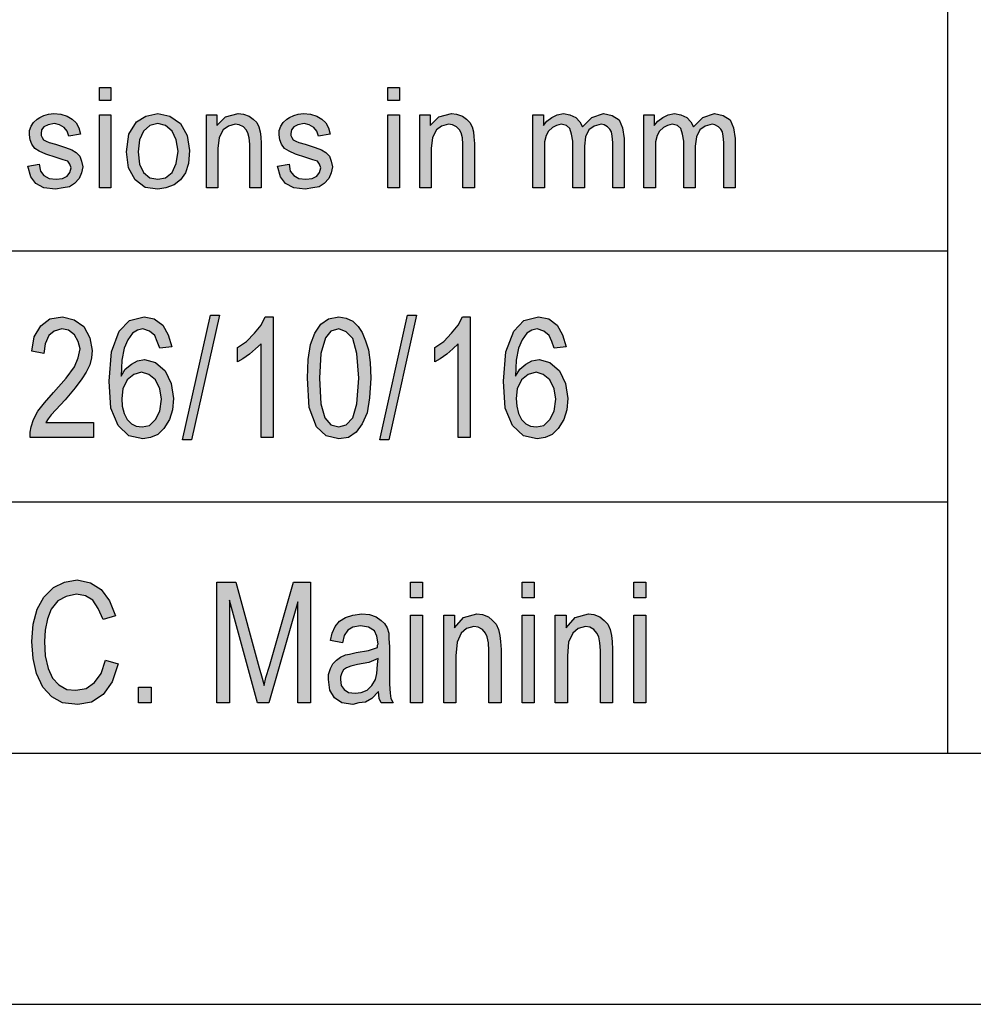
# Model space of a CAD drawing. Units: millimetres. Extents: x -34 to 263, y -56 to 154.
# Drawn here: x 86 to 105, y -56 to -36 of the extents above; entities that cross this region are included whole.
import ezdxf

# ---------------------------------------------------------------- set-up
doc = ezdxf.new("R2010")
doc.units = ezdxf.units.MM
doc.layers.add('1', color=7, linetype='Continuous')

# ---------------------------------------------------------------- blocks, each defined once
blk = doc.blocks.new('_formato_A4', base_point=(114.5, 49))
at = {"layer": '1', "linetype": 'Continuous'}
for points in [[(87.126, -38.009), (87.126, -37.748), (87.355, -37.748), (87.355, -38.009)], [(92.864, -38.009), (92.864, -37.748), (93.094, -37.748), (93.094, -38.009)], [(85.7, -39.315), (85.929, -39.277), (85.953, -39.414), (86.022, -39.501), (86.125, -39.563), (86.263, -39.576), (86.389, -39.563), (86.481, -39.514), (86.539, -39.439), (86.562, -39.352), (86.539, -39.277), (86.493, -39.215), (86.401, -39.19), (86.263, -39.141), (86.056, -39.078), (85.929, -39.016), (85.837, -38.966), (85.78, -38.879), (85.745, -38.792), (85.734, -38.693), (85.734, -38.606), (85.769, -38.519), (85.814, -38.444), (85.883, -38.382), (85.941, -38.345), (86.022, -38.307), (86.114, -38.282), (86.217, -38.27), (86.355, -38.282), (86.481, -38.32), (86.585, -38.382), (86.665, -38.456), (86.712, -38.556), (86.746, -38.68), (86.516, -38.718), (86.481, -38.618), (86.424, -38.544), (86.332, -38.494), (86.228, -38.469), (86.102, -38.494), (86.022, -38.531), (85.975, -38.593), (85.964, -38.668), (85.964, -38.705), (85.987, -38.743), (86.01, -38.792), (86.067, -38.817), (86.125, -38.842), (86.251, -38.879), (86.447, -38.942), (86.573, -38.991), (86.665, -39.041), (86.734, -39.116), (86.769, -39.215), (86.792, -39.327), (86.769, -39.451), (86.723, -39.563), (86.631, -39.663), (86.528, -39.725), (86.401, -39.75), (86.251, -39.775), (86.022, -39.75), (85.861, -39.663), (85.757, -39.526)], [(87.126, -39.75), (87.126, -38.295), (87.355, -38.295), (87.355, -39.75)], [(89.253, -39.75), (89.253, -38.295), (89.46, -38.295), (89.46, -38.506), (89.632, -38.332), (89.885, -38.27), (89.989, -38.282), (90.104, -38.32), (90.184, -38.382), (90.254, -38.444), (90.299, -38.531), (90.322, -38.631), (90.334, -38.73), (90.346, -38.867), (90.346, -39.75), (90.115, -39.75), (90.115, -38.879), (90.104, -38.755), (90.081, -38.655), (90.046, -38.593), (89.989, -38.531), (89.908, -38.494), (89.828, -38.481), (89.69, -38.519), (89.587, -38.593), (89.506, -38.743), (89.483, -38.966), (89.483, -39.75)], [(90.668, -39.315), (90.897, -39.277), (90.921, -39.414), (90.99, -39.501), (91.093, -39.563), (91.231, -39.576), (91.358, -39.563), (91.45, -39.514), (91.507, -39.439), (91.53, -39.352), (91.507, -39.277), (91.461, -39.215), (91.369, -39.19), (91.231, -39.141), (91.024, -39.078), (90.897, -39.016), (90.805, -38.966), (90.748, -38.879), (90.713, -38.792), (90.702, -38.693), (90.702, -38.606), (90.737, -38.519), (90.782, -38.444), (90.852, -38.382), (90.909, -38.345), (90.99, -38.307), (91.082, -38.282), (91.185, -38.27), (91.323, -38.282), (91.45, -38.32), (91.553, -38.382), (91.633, -38.456), (91.68, -38.556), (91.714, -38.68), (91.484, -38.718), (91.45, -38.618), (91.392, -38.544), (91.3, -38.494), (91.197, -38.469), (91.07, -38.494), (90.99, -38.531), (90.944, -38.593), (90.932, -38.668), (90.932, -38.705), (90.955, -38.743), (90.978, -38.792), (91.035, -38.817), (91.093, -38.842), (91.219, -38.879), (91.415, -38.942), (91.541, -38.991), (91.633, -39.041), (91.703, -39.116), (91.737, -39.215), (91.76, -39.327), (91.737, -39.451), (91.691, -39.563), (91.599, -39.663), (91.496, -39.725), (91.369, -39.75), (91.219, -39.775), (90.99, -39.75), (90.829, -39.663), (90.725, -39.526)], [(92.864, -39.75), (92.864, -38.295), (93.094, -38.295), (93.094, -39.75)], [(93.497, -39.75), (93.497, -38.295), (93.704, -38.295), (93.704, -38.506), (93.876, -38.332), (94.129, -38.27), (94.233, -38.282), (94.348, -38.32), (94.428, -38.382), (94.497, -38.444), (94.543, -38.531), (94.566, -38.631), (94.578, -38.73), (94.589, -38.867), (94.589, -39.75), (94.359, -39.75), (94.359, -38.879), (94.348, -38.755), (94.325, -38.655), (94.29, -38.593), (94.233, -38.531), (94.152, -38.494), (94.072, -38.481), (93.934, -38.519), (93.83, -38.593), (93.75, -38.743), (93.727, -38.966), (93.727, -39.75)], [(95.751, -39.75), (95.751, -38.295), (95.958, -38.295), (95.958, -38.506), (96.027, -38.419), (96.13, -38.345), (96.234, -38.295), (96.36, -38.27), (96.487, -38.295), (96.602, -38.345), (96.682, -38.432), (96.74, -38.531), (96.924, -38.345), (97.154, -38.27), (97.326, -38.307), (97.464, -38.394), (97.533, -38.556), (97.568, -38.767), (97.568, -39.75), (97.338, -39.75), (97.338, -38.842), (97.326, -38.718), (97.315, -38.631), (97.28, -38.581), (97.234, -38.531), (97.165, -38.494), (97.108, -38.481), (96.97, -38.519), (96.866, -38.593), (96.797, -38.73), (96.774, -38.917), (96.774, -39.75), (96.544, -39.75), (96.544, -38.817), (96.521, -38.68), (96.487, -38.568), (96.418, -38.506), (96.314, -38.481), (96.222, -38.506), (96.142, -38.544), (96.061, -38.618), (96.015, -38.705), (95.981, -38.83), (95.981, -39.004), (95.981, -39.75)], [(97.959, -39.75), (97.959, -38.295), (98.166, -38.295), (98.166, -38.506), (98.235, -38.419), (98.338, -38.345), (98.442, -38.295), (98.568, -38.27), (98.695, -38.295), (98.81, -38.345), (98.89, -38.432), (98.948, -38.531), (99.132, -38.345), (99.362, -38.27), (99.534, -38.307), (99.672, -38.394), (99.741, -38.556), (99.776, -38.767), (99.776, -39.75), (99.546, -39.75), (99.546, -38.842), (99.534, -38.718), (99.523, -38.631), (99.488, -38.581), (99.442, -38.531), (99.373, -38.494), (99.316, -38.481), (99.178, -38.519), (99.074, -38.593), (99.005, -38.73), (98.982, -38.917), (98.982, -39.75), (98.752, -39.75), (98.752, -38.817), (98.729, -38.68), (98.695, -38.568), (98.626, -38.506), (98.522, -38.481), (98.43, -38.506), (98.35, -38.544), (98.269, -38.618), (98.223, -38.705), (98.189, -38.83), (98.189, -39.004), (98.189, -39.75)], [(87.004, -44.418), (87.004, -44.716), (85.744, -44.716), (85.744, -44.612), (85.768, -44.507), (85.816, -44.358), (85.9, -44.194), (86.032, -44.03), (86.212, -43.821), (86.464, -43.537), (86.632, -43.313), (86.704, -43.134), (86.74, -42.955), (86.704, -42.806), (86.632, -42.672), (86.512, -42.582), (86.38, -42.552), (86.224, -42.597), (86.116, -42.687), (86.044, -42.851), (86.02, -43.045), (85.78, -43), (85.828, -42.716), (85.96, -42.493), (86.14, -42.358), (86.392, -42.313), (86.62, -42.373), (86.812, -42.507), (86.932, -42.731), (86.98, -42.985), (86.968, -43.134), (86.932, -43.269), (86.86, -43.418), (86.776, -43.552), (86.644, -43.731), (86.44, -43.97), (86.26, -44.164), (86.164, -44.269), (86.104, -44.343), (86.056, -44.418)], [(88.78, -44.761), (89.332, -42.284), (89.512, -42.284), (88.96, -44.761)], [(90.58, -44.716), (90.34, -44.716), (90.34, -42.851), (90.232, -42.955), (90.112, -43.06), (89.98, -43.149), (89.872, -43.209), (89.872, -42.925), (90.052, -42.806), (90.208, -42.642), (90.34, -42.478), (90.424, -42.313), (90.58, -42.313)], [(92.704, -44.761), (93.256, -42.284), (93.436, -42.284), (92.884, -44.761)], [(94.504, -44.716), (94.264, -44.716), (94.264, -42.851), (94.156, -42.955), (94.036, -43.06), (93.904, -43.149), (93.796, -43.209), (93.796, -42.925), (93.976, -42.806), (94.132, -42.642), (94.264, -42.478), (94.348, -42.313), (94.504, -42.313)], [(87.244, -49.149), (87.496, -49.224), (87.376, -49.582), (87.196, -49.836), (86.968, -49.985), (86.692, -50.03), (86.392, -50), (86.176, -49.881), (85.996, -49.687), (85.876, -49.418), (85.804, -49.119), (85.78, -48.776), (85.804, -48.433), (85.888, -48.134), (86.02, -47.896), (86.212, -47.701), (86.428, -47.597), (86.68, -47.552), (86.944, -47.612), (87.16, -47.746), (87.328, -47.97), (87.448, -48.269), (87.196, -48.343), (87.1, -48.119), (86.992, -47.955), (86.848, -47.866), (86.668, -47.836), (86.464, -47.881), (86.296, -47.97), (86.164, -48.134), (86.092, -48.328), (86.044, -48.552), (86.032, -48.776), (86.044, -49.06), (86.104, -49.313), (86.188, -49.507), (86.32, -49.642), (86.476, -49.731), (86.656, -49.746), (86.86, -49.716), (87.028, -49.597), (87.16, -49.418)], [(89.464, -50), (89.464, -47.597), (89.836, -47.597), (90.304, -49.299), (90.364, -49.507), (90.4, -49.657), (90.436, -49.493), (90.508, -49.269), (90.988, -47.597), (91.324, -47.597), (91.324, -50), (91.072, -50), (91.072, -47.985), (90.496, -50), (90.268, -50), (89.716, -47.955), (89.716, -50)], [(93.316, -47.91), (93.316, -47.597), (93.556, -47.597), (93.556, -47.91)], [(95.536, -47.91), (95.536, -47.597), (95.776, -47.597), (95.776, -47.91)], [(97.756, -47.91), (97.756, -47.597), (97.996, -47.597), (97.996, -47.91)], [(93.316, -50), (93.316, -48.254), (93.556, -48.254), (93.556, -50)], [(93.976, -50), (93.976, -48.254), (94.192, -48.254), (94.192, -48.507), (94.372, -48.299), (94.636, -48.224), (94.744, -48.239), (94.864, -48.284), (94.948, -48.358), (95.02, -48.433), (95.068, -48.537), (95.092, -48.657), (95.104, -48.776), (95.116, -48.94), (95.116, -50), (94.876, -50), (94.876, -48.955), (94.864, -48.806), (94.84, -48.687), (94.804, -48.612), (94.744, -48.537), (94.66, -48.493), (94.576, -48.478), (94.432, -48.522), (94.324, -48.612), (94.24, -48.791), (94.216, -49.06), (94.216, -50)], [(95.536, -50), (95.536, -48.254), (95.776, -48.254), (95.776, -50)], [(96.196, -50), (96.196, -48.254), (96.412, -48.254), (96.412, -48.507), (96.592, -48.299), (96.856, -48.224), (96.964, -48.239), (97.084, -48.284), (97.168, -48.358), (97.24, -48.433), (97.288, -48.537), (97.312, -48.657), (97.324, -48.776), (97.336, -48.94), (97.336, -50), (97.096, -50), (97.096, -48.955), (97.084, -48.806), (97.06, -48.687), (97.024, -48.612), (96.964, -48.537), (96.88, -48.493), (96.796, -48.478), (96.652, -48.522), (96.544, -48.612), (96.46, -48.791), (96.436, -49.06), (96.436, -50)], [(97.756, -50), (97.756, -48.254), (97.996, -48.254), (97.996, -50)], [(87.904, -50), (87.904, -49.687), (88.156, -49.687), (88.156, -50)]]:
    blk.add_hatch(color=7, dxfattribs=at).paths.add_polyline_path(points)
h = blk.add_hatch(color=7, dxfattribs=at)
h.paths.add_polyline_path([(87.666, -39.029), (87.712, -38.68), (87.862, -38.432), (88.046, -38.32), (88.287, -38.27), (88.529, -38.32), (88.736, -38.469), (88.874, -38.705), (88.919, -39.004), (88.897, -39.265), (88.839, -39.451), (88.736, -39.588), (88.609, -39.688), (88.448, -39.75), (88.287, -39.775), (88.034, -39.738), (87.839, -39.588), (87.701, -39.352)])
h.paths.add_polyline_path([(87.896, -39.029), (87.919, -39.277), (88, -39.439), (88.126, -39.551), (88.287, -39.576), (88.437, -39.551), (88.575, -39.439), (88.655, -39.265), (88.69, -39.016), (88.655, -38.792), (88.575, -38.618), (88.437, -38.506), (88.287, -38.469), (88.126, -38.506), (88, -38.618), (87.919, -38.792)], flags=16)
h = blk.add_hatch(color=7, dxfattribs=at)
h.paths.add_polyline_path([(88.564, -42.91), (88.324, -42.94), (88.276, -42.806), (88.228, -42.687), (88.12, -42.597), (87.988, -42.552), (87.88, -42.582), (87.784, -42.642), (87.688, -42.776), (87.616, -42.94), (87.568, -43.179), (87.556, -43.493), (87.64, -43.358), (87.76, -43.254), (87.88, -43.194), (88.024, -43.164), (88.24, -43.224), (88.432, -43.388), (88.552, -43.642), (88.6, -43.94), (88.576, -44.164), (88.516, -44.358), (88.408, -44.537), (88.288, -44.657), (88.144, -44.716), (87.988, -44.746), (87.712, -44.687), (87.496, -44.478), (87.352, -44.134), (87.316, -43.597), (87.364, -43.015), (87.52, -42.597), (87.724, -42.388), (88.012, -42.313), (88.216, -42.358), (88.384, -42.478), (88.492, -42.672)])
h.paths.add_polyline_path([(87.568, -43.94), (87.58, -44.09), (87.616, -44.239), (87.676, -44.358), (87.76, -44.448), (87.856, -44.493), (87.976, -44.507), (88.12, -44.478), (88.24, -44.358), (88.324, -44.194), (88.36, -43.955), (88.324, -43.746), (88.24, -43.567), (88.108, -43.463), (87.964, -43.418), (87.808, -43.463), (87.676, -43.567), (87.592, -43.746)], flags=16)
h = blk.add_hatch(color=7, dxfattribs=at)
h.paths.add_polyline_path([(91.264, -43.537), (91.276, -43.164), (91.324, -42.866), (91.408, -42.642), (91.528, -42.463), (91.684, -42.358), (91.888, -42.313), (92.032, -42.343), (92.164, -42.403), (92.272, -42.507), (92.356, -42.627), (92.416, -42.791), (92.476, -42.97), (92.512, -43.224), (92.524, -43.537), (92.5, -43.925), (92.452, -44.224), (92.356, -44.448), (92.236, -44.612), (92.08, -44.716), (91.888, -44.746), (91.636, -44.687), (91.444, -44.507), (91.3, -44.119)])
h.paths.add_polyline_path([(91.504, -43.537), (91.528, -44.045), (91.612, -44.328), (91.732, -44.463), (91.888, -44.507), (92.032, -44.463), (92.164, -44.328), (92.248, -44.045), (92.284, -43.537), (92.248, -43.045), (92.164, -42.746), (92.032, -42.612), (91.888, -42.552), (91.732, -42.597), (91.624, -42.731), (91.528, -43.045)], flags=16)
h = blk.add_hatch(color=7, dxfattribs=at)
h.paths.add_polyline_path([(96.412, -42.91), (96.172, -42.94), (96.124, -42.806), (96.076, -42.687), (95.968, -42.597), (95.836, -42.552), (95.728, -42.582), (95.632, -42.642), (95.536, -42.776), (95.464, -42.94), (95.416, -43.179), (95.404, -43.493), (95.488, -43.358), (95.608, -43.254), (95.728, -43.194), (95.872, -43.164), (96.088, -43.224), (96.28, -43.388), (96.4, -43.642), (96.448, -43.94), (96.424, -44.164), (96.364, -44.358), (96.256, -44.537), (96.136, -44.657), (95.992, -44.716), (95.836, -44.746), (95.56, -44.687), (95.344, -44.478), (95.2, -44.134), (95.164, -43.597), (95.212, -43.015), (95.368, -42.597), (95.572, -42.388), (95.86, -42.313), (96.064, -42.358), (96.232, -42.478), (96.34, -42.672)])
h.paths.add_polyline_path([(95.416, -43.94), (95.428, -44.09), (95.464, -44.239), (95.524, -44.358), (95.608, -44.448), (95.704, -44.493), (95.824, -44.507), (95.968, -44.478), (96.088, -44.358), (96.172, -44.194), (96.208, -43.955), (96.172, -43.746), (96.088, -43.567), (95.956, -43.463), (95.812, -43.418), (95.656, -43.463), (95.524, -43.567), (95.44, -43.746)], flags=16)
h = blk.add_hatch(color=7, dxfattribs=at)
h.paths.add_polyline_path([(92.68, -49.776), (92.548, -49.91), (92.416, -49.985), (92.284, -50), (92.164, -50.03), (91.948, -50), (91.804, -49.896), (91.708, -49.746), (91.684, -49.537), (91.684, -49.433), (91.72, -49.313), (91.768, -49.224), (91.84, -49.149), (91.924, -49.09), (92.02, -49.045), (92.104, -49.03), (92.236, -49), (92.476, -48.955), (92.656, -48.896), (92.656, -48.851), (92.668, -48.821), (92.644, -48.672), (92.596, -48.567), (92.476, -48.493), (92.32, -48.463), (92.164, -48.493), (92.068, -48.552), (91.996, -48.657), (91.96, -48.806), (91.72, -48.761), (91.756, -48.612), (91.816, -48.478), (91.9, -48.373), (92.02, -48.299), (92.164, -48.254), (92.344, -48.224), (92.5, -48.239), (92.632, -48.284), (92.728, -48.358), (92.8, -48.418), (92.848, -48.507), (92.884, -48.612), (92.884, -48.716), (92.896, -48.881), (92.896, -49.284), (92.896, -49.627), (92.908, -49.806), (92.92, -49.91), (92.968, -50), (92.728, -50), (92.692, -49.91)])
h.paths.add_polyline_path([(92.668, -49.119), (92.488, -49.194), (92.26, -49.239), (92.128, -49.269), (92.044, -49.299), (91.984, -49.343), (91.948, -49.403), (91.924, -49.478), (91.924, -49.537), (91.936, -49.657), (91.996, -49.731), (92.08, -49.791), (92.212, -49.806), (92.332, -49.791), (92.452, -49.746), (92.548, -49.657), (92.62, -49.537), (92.644, -49.418), (92.656, -49.239)], flags=16)
at = {"layer": '1', "color": 7, "linetype": 'Continuous'}
for p, q in [((104, -36), (104, -51)), ((87.126, -37.748), (87.355, -37.748)), ((87.126, -38.009), (87.126, -37.748)), ((87.355, -37.748), (87.355, -38.009)), ((92.864, -37.748), (93.094, -37.748)), ((92.864, -38.009), (92.864, -37.748)), ((93.094, -37.748), (93.094, -38.009)), ((87.355, -38.009), (87.126, -38.009)), ((93.094, -38.009), (92.864, -38.009)), ((85.814, -38.444), (85.883, -38.382)), ((85.883, -38.382), (85.941, -38.345)), ((85.941, -38.345), (86.022, -38.307)), ((86.022, -38.307), (86.114, -38.282)), ((86.114, -38.282), (86.217, -38.27)), ((86.217, -38.27), (86.355, -38.282)), ((86.355, -38.282), (86.481, -38.32)), ((86.481, -38.32), (86.585, -38.382)), ((86.585, -38.382), (86.665, -38.456)), ((87.126, -38.295), (87.355, -38.295)), ((87.126, -39.75), (87.126, -38.295)), ((87.355, -38.295), (87.355, -39.75)), ((87.862, -38.432), (88.046, -38.32)), ((88.046, -38.32), (88.287, -38.27)), ((88.287, -38.27), (88.529, -38.32)), ((88.529, -38.32), (88.736, -38.469)), ((89.253, -38.295), (89.46, -38.295)), ((89.253, -39.75), (89.253, -38.295)), ((89.46, -38.295), (89.46, -38.506)), ((89.46, -38.506), (89.632, -38.332)), ((89.632, -38.332), (89.885, -38.27)), ((89.885, -38.27), (89.989, -38.282)), ((89.989, -38.282), (90.104, -38.32)), ((90.104, -38.32), (90.184, -38.382)), ((90.184, -38.382), (90.254, -38.444)), ((90.782, -38.444), (90.852, -38.382)), ((90.852, -38.382), (90.909, -38.345)), ((90.909, -38.345), (90.99, -38.307)), ((90.99, -38.307), (91.082, -38.282)), ((91.082, -38.282), (91.185, -38.27)), ((91.185, -38.27), (91.323, -38.282)), ((91.323, -38.282), (91.45, -38.32)), ((91.45, -38.32), (91.553, -38.382)), ((91.553, -38.382), (91.633, -38.456)), ((92.864, -38.295), (93.094, -38.295)), ((92.864, -39.75), (92.864, -38.295)), ((93.094, -38.295), (93.094, -39.75)), ((93.497, -38.295), (93.704, -38.295)), ((93.497, -39.75), (93.497, -38.295)), ((93.704, -38.295), (93.704, -38.506)), ((93.704, -38.506), (93.876, -38.332)), ((93.876, -38.332), (94.129, -38.27)), ((94.129, -38.27), (94.233, -38.282)), ((94.233, -38.282), (94.348, -38.32)), ((94.348, -38.32), (94.428, -38.382)), ((94.428, -38.382), (94.497, -38.444)), ((95.751, -38.295), (95.958, -38.295)), ((95.751, -39.75), (95.751, -38.295)), ((95.958, -38.295), (95.958, -38.506)), ((96.027, -38.419), (96.13, -38.345)), ((96.13, -38.345), (96.234, -38.295)), ((96.234, -38.295), (96.36, -38.27)), ((96.36, -38.27), (96.487, -38.295)), ((96.487, -38.295), (96.602, -38.345)), ((96.602, -38.345), (96.682, -38.432)), ((96.74, -38.531), (96.924, -38.345)), ((96.924, -38.345), (97.154, -38.27)), ((97.154, -38.27), (97.326, -38.307)), ((97.326, -38.307), (97.464, -38.394)), ((97.464, -38.394), (97.533, -38.556)), ((97.959, -38.295), (98.166, -38.295)), ((97.959, -39.75), (97.959, -38.295)), ((98.166, -38.295), (98.166, -38.506)), ((98.235, -38.419), (98.338, -38.345)), ((98.338, -38.345), (98.442, -38.295)), ((98.442, -38.295), (98.568, -38.27)), ((98.568, -38.27), (98.695, -38.295)), ((98.695, -38.295), (98.81, -38.345)), ((98.81, -38.345), (98.89, -38.432)), ((98.948, -38.531), (99.132, -38.345)), ((99.132, -38.345), (99.362, -38.27)), ((99.362, -38.27), (99.534, -38.307)), ((99.534, -38.307), (99.672, -38.394)), ((99.672, -38.394), (99.741, -38.556)), ((85.734, -38.606), (85.769, -38.519)), ((85.734, -38.693), (85.734, -38.606)), ((85.769, -38.519), (85.814, -38.444)), ((85.975, -38.593), (85.964, -38.668)), ((86.022, -38.531), (85.975, -38.593)), ((86.102, -38.494), (86.022, -38.531)), ((86.228, -38.469), (86.102, -38.494)), ((86.332, -38.494), (86.228, -38.469)), ((86.424, -38.544), (86.332, -38.494)), ((86.481, -38.618), (86.424, -38.544)), ((86.665, -38.456), (86.712, -38.556)), ((86.712, -38.556), (86.746, -38.68)), ((87.712, -38.68), (87.862, -38.432)), ((88.126, -38.506), (88, -38.618)), ((88.287, -38.469), (88.126, -38.506)), ((88.437, -38.506), (88.287, -38.469)), ((88.575, -38.618), (88.437, -38.506)), ((88.736, -38.469), (88.874, -38.705)), ((89.587, -38.593), (89.506, -38.743)), ((89.69, -38.519), (89.587, -38.593)), ((89.828, -38.481), (89.69, -38.519)), ((89.908, -38.494), (89.828, -38.481)), ((89.989, -38.531), (89.908, -38.494)), ((90.046, -38.593), (89.989, -38.531)), ((90.081, -38.655), (90.046, -38.593)), ((90.254, -38.444), (90.299, -38.531)), ((90.299, -38.531), (90.322, -38.631)), ((90.702, -38.606), (90.737, -38.519)), ((90.702, -38.693), (90.702, -38.606)), ((90.737, -38.519), (90.782, -38.444)), ((90.944, -38.593), (90.932, -38.668)), ((90.99, -38.531), (90.944, -38.593)), ((91.07, -38.494), (90.99, -38.531)), ((91.197, -38.469), (91.07, -38.494)), ((91.3, -38.494), (91.197, -38.469)), ((91.392, -38.544), (91.3, -38.494)), ((91.45, -38.618), (91.392, -38.544)), ((91.633, -38.456), (91.68, -38.556)), ((91.68, -38.556), (91.714, -38.68)), ((93.83, -38.593), (93.75, -38.743)), ((93.934, -38.519), (93.83, -38.593)), ((94.072, -38.481), (93.934, -38.519)), ((94.152, -38.494), (94.072, -38.481)), ((94.233, -38.531), (94.152, -38.494)), ((94.29, -38.593), (94.233, -38.531)), ((94.325, -38.655), (94.29, -38.593)), ((94.497, -38.444), (94.543, -38.531)), ((94.543, -38.531), (94.566, -38.631)), ((95.958, -38.506), (96.027, -38.419)), ((96.142, -38.544), (96.061, -38.618)), ((96.222, -38.506), (96.142, -38.544)), ((96.314, -38.481), (96.222, -38.506)), ((96.418, -38.506), (96.314, -38.481)), ((96.487, -38.568), (96.418, -38.506)), ((96.521, -38.68), (96.487, -38.568)), ((96.682, -38.432), (96.74, -38.531)), ((96.866, -38.593), (96.797, -38.73)), ((96.97, -38.519), (96.866, -38.593)), ((97.108, -38.481), (96.97, -38.519)), ((97.165, -38.494), (97.108, -38.481)), ((97.234, -38.531), (97.165, -38.494)), ((97.28, -38.581), (97.234, -38.531)), ((97.315, -38.631), (97.28, -38.581)), ((97.533, -38.556), (97.568, -38.767)), ((98.166, -38.506), (98.235, -38.419)), ((98.35, -38.544), (98.269, -38.618)), ((98.43, -38.506), (98.35, -38.544)), ((98.522, -38.481), (98.43, -38.506)), ((98.626, -38.506), (98.522, -38.481)), ((98.695, -38.568), (98.626, -38.506)), ((98.729, -38.68), (98.695, -38.568)), ((98.89, -38.432), (98.948, -38.531)), ((99.074, -38.593), (99.005, -38.73)), ((99.178, -38.519), (99.074, -38.593)), ((99.316, -38.481), (99.178, -38.519)), ((99.373, -38.494), (99.316, -38.481)), ((99.442, -38.531), (99.373, -38.494)), ((99.488, -38.581), (99.442, -38.531)), ((99.523, -38.631), (99.488, -38.581)), ((99.741, -38.556), (99.776, -38.767)), ((85.745, -38.792), (85.734, -38.693)), ((85.78, -38.879), (85.745, -38.792)), ((85.964, -38.668), (85.964, -38.705)), ((85.964, -38.705), (85.987, -38.743)), ((85.987, -38.743), (86.01, -38.792)), ((86.01, -38.792), (86.067, -38.817)), ((86.516, -38.718), (86.481, -38.618)), ((86.746, -38.68), (86.516, -38.718)), ((87.666, -39.029), (87.712, -38.68)), ((87.919, -38.792), (87.896, -39.029)), ((88, -38.618), (87.919, -38.792)), ((88.655, -38.792), (88.575, -38.618)), ((88.69, -39.016), (88.655, -38.792)), ((88.874, -38.705), (88.919, -39.004)), ((89.506, -38.743), (89.483, -38.966)), ((90.104, -38.755), (90.081, -38.655)), ((90.115, -38.879), (90.104, -38.755)), ((90.322, -38.631), (90.334, -38.73)), ((90.334, -38.73), (90.346, -38.867)), ((90.713, -38.792), (90.702, -38.693)), ((90.748, -38.879), (90.713, -38.792)), ((90.932, -38.668), (90.932, -38.705)), ((90.932, -38.705), (90.955, -38.743)), ((90.955, -38.743), (90.978, -38.792)), ((90.978, -38.792), (91.035, -38.817)), ((91.484, -38.718), (91.45, -38.618)), ((91.714, -38.68), (91.484, -38.718)), ((93.75, -38.743), (93.727, -38.966)), ((94.348, -38.755), (94.325, -38.655)), ((94.359, -38.879), (94.348, -38.755)), ((94.566, -38.631), (94.578, -38.73)), ((94.578, -38.73), (94.589, -38.867)), ((96.015, -38.705), (95.981, -38.83)), ((96.061, -38.618), (96.015, -38.705)), ((96.544, -38.817), (96.521, -38.68)), ((96.797, -38.73), (96.774, -38.917)), ((97.326, -38.718), (97.315, -38.631)), ((97.338, -38.842), (97.326, -38.718)), ((97.568, -38.767), (97.568, -39.75)), ((98.223, -38.705), (98.189, -38.83)), ((98.269, -38.618), (98.223, -38.705)), ((98.752, -38.817), (98.729, -38.68)), ((99.005, -38.73), (98.982, -38.917)), ((99.534, -38.718), (99.523, -38.631)), ((99.546, -38.842), (99.534, -38.718)), ((99.776, -38.767), (99.776, -39.75)), ((85.837, -38.966), (85.78, -38.879)), ((85.929, -39.016), (85.837, -38.966)), ((86.067, -38.817), (86.125, -38.842)), ((86.125, -38.842), (86.251, -38.879)), ((86.251, -38.879), (86.447, -38.942)), ((86.447, -38.942), (86.573, -38.991)), ((86.573, -38.991), (86.665, -39.041)), ((88.919, -39.004), (88.897, -39.265)), ((89.483, -38.966), (89.483, -39.75)), ((90.115, -39.75), (90.115, -38.879)), ((90.346, -38.867), (90.346, -39.75)), ((90.805, -38.966), (90.748, -38.879)), ((90.897, -39.016), (90.805, -38.966)), ((91.035, -38.817), (91.093, -38.842)), ((91.093, -38.842), (91.219, -38.879)), ((91.219, -38.879), (91.415, -38.942)), ((91.415, -38.942), (91.541, -38.991)), ((91.541, -38.991), (91.633, -39.041)), ((93.727, -38.966), (93.727, -39.75)), ((94.359, -39.75), (94.359, -38.879)), ((94.589, -38.867), (94.589, -39.75)), ((95.981, -38.83), (95.981, -39.004)), ((95.981, -39.004), (95.981, -39.75)), ((96.544, -39.75), (96.544, -38.817)), ((96.774, -38.917), (96.774, -39.75)), ((97.338, -39.75), (97.338, -38.842)), ((98.189, -38.83), (98.189, -39.004)), ((98.189, -39.004), (98.189, -39.75)), ((98.752, -39.75), (98.752, -38.817)), ((98.982, -38.917), (98.982, -39.75)), ((99.546, -39.75), (99.546, -38.842)), ((86.056, -39.078), (85.929, -39.016)), ((86.263, -39.141), (86.056, -39.078)), ((86.401, -39.19), (86.263, -39.141)), ((86.493, -39.215), (86.401, -39.19)), ((86.665, -39.041), (86.734, -39.116)), ((86.734, -39.116), (86.769, -39.215)), ((87.701, -39.352), (87.666, -39.029)), ((87.896, -39.029), (87.919, -39.277)), ((88.655, -39.265), (88.69, -39.016)), ((91.024, -39.078), (90.897, -39.016)), ((91.231, -39.141), (91.024, -39.078)), ((91.369, -39.19), (91.231, -39.141)), ((91.461, -39.215), (91.369, -39.19)), ((91.633, -39.041), (91.703, -39.116)), ((91.703, -39.116), (91.737, -39.215)), ((85.7, -39.315), (85.929, -39.277)), ((85.757, -39.526), (85.7, -39.315)), ((85.929, -39.277), (85.953, -39.414)), ((86.539, -39.277), (86.493, -39.215)), ((86.562, -39.352), (86.539, -39.277)), ((86.539, -39.439), (86.562, -39.352)), ((86.769, -39.215), (86.792, -39.327)), ((86.792, -39.327), (86.769, -39.451)), ((87.839, -39.588), (87.701, -39.352)), ((87.919, -39.277), (88, -39.439)), ((88.575, -39.439), (88.655, -39.265)), ((88.897, -39.265), (88.839, -39.451)), ((90.668, -39.315), (90.897, -39.277)), ((90.725, -39.526), (90.668, -39.315)), ((90.897, -39.277), (90.921, -39.414)), ((91.507, -39.277), (91.461, -39.215)), ((91.53, -39.352), (91.507, -39.277)), ((91.507, -39.439), (91.53, -39.352)), ((91.737, -39.215), (91.76, -39.327)), ((91.76, -39.327), (91.737, -39.451)), ((85.861, -39.663), (85.757, -39.526)), ((85.953, -39.414), (86.022, -39.501)), ((86.022, -39.501), (86.125, -39.563)), ((86.125, -39.563), (86.263, -39.576)), ((86.263, -39.576), (86.389, -39.563)), ((86.389, -39.563), (86.481, -39.514)), ((86.481, -39.514), (86.539, -39.439)), ((86.723, -39.563), (86.631, -39.663)), ((86.769, -39.451), (86.723, -39.563)), ((88.034, -39.738), (87.839, -39.588)), ((88, -39.439), (88.126, -39.551)), ((88.126, -39.551), (88.287, -39.576)), ((88.287, -39.576), (88.437, -39.551)), ((88.437, -39.551), (88.575, -39.439)), ((88.736, -39.588), (88.609, -39.688)), ((88.839, -39.451), (88.736, -39.588)), ((90.829, -39.663), (90.725, -39.526)), ((90.921, -39.414), (90.99, -39.501)), ((90.99, -39.501), (91.093, -39.563)), ((91.093, -39.563), (91.231, -39.576)), ((91.231, -39.576), (91.358, -39.563)), ((91.358, -39.563), (91.45, -39.514)), ((91.45, -39.514), (91.507, -39.439)), ((91.691, -39.563), (91.599, -39.663)), ((91.737, -39.451), (91.691, -39.563)), ((86.022, -39.75), (85.861, -39.663)), ((86.251, -39.775), (86.022, -39.75)), ((86.401, -39.75), (86.251, -39.775)), ((86.528, -39.725), (86.401, -39.75)), ((86.631, -39.663), (86.528, -39.725)), ((87.355, -39.75), (87.126, -39.75)), ((88.287, -39.775), (88.034, -39.738)), ((88.448, -39.75), (88.287, -39.775)), ((88.609, -39.688), (88.448, -39.75)), ((89.483, -39.75), (89.253, -39.75)), ((90.346, -39.75), (90.115, -39.75)), ((90.99, -39.75), (90.829, -39.663)), ((91.219, -39.775), (90.99, -39.75)), ((91.369, -39.75), (91.219, -39.775)), ((91.496, -39.725), (91.369, -39.75)), ((91.599, -39.663), (91.496, -39.725)), ((93.094, -39.75), (92.864, -39.75)), ((93.727, -39.75), (93.497, -39.75)), ((94.589, -39.75), (94.359, -39.75)), ((95.981, -39.75), (95.751, -39.75)), ((96.774, -39.75), (96.544, -39.75)), ((97.568, -39.75), (97.338, -39.75)), ((98.189, -39.75), (97.959, -39.75)), ((98.982, -39.75), (98.752, -39.75)), ((99.776, -39.75), (99.546, -39.75)), ((74, -41), (104, -41)), ((86.14, -42.358), (86.392, -42.313)), ((86.392, -42.313), (86.62, -42.373)), ((87.724, -42.388), (88.012, -42.313)), ((88.012, -42.313), (88.216, -42.358)), ((88.78, -44.761), (89.332, -42.284)), ((89.512, -42.284), (88.96, -44.761)), ((89.332, -42.284), (89.512, -42.284)), ((90.34, -42.478), (90.424, -42.313)), ((90.424, -42.313), (90.58, -42.313)), ((90.58, -42.313), (90.58, -44.716)), ((91.684, -42.358), (91.888, -42.313)), ((91.888, -42.313), (92.032, -42.343)), ((92.704, -44.761), (93.256, -42.284)), ((93.436, -42.284), (92.884, -44.761)), ((93.256, -42.284), (93.436, -42.284)), ((94.264, -42.478), (94.348, -42.313)), ((94.348, -42.313), (94.504, -42.313)), ((94.504, -42.313), (94.504, -44.716)), ((95.572, -42.388), (95.86, -42.313)), ((95.86, -42.313), (96.064, -42.358)), ((85.828, -42.716), (85.96, -42.493)), ((85.96, -42.493), (86.14, -42.358)), ((86.62, -42.373), (86.812, -42.507)), ((86.812, -42.507), (86.932, -42.731)), ((87.52, -42.597), (87.724, -42.388)), ((88.216, -42.358), (88.384, -42.478)), ((88.384, -42.478), (88.492, -42.672)), ((90.208, -42.642), (90.34, -42.478)), ((91.408, -42.642), (91.528, -42.463)), ((91.528, -42.463), (91.684, -42.358)), ((92.032, -42.343), (92.164, -42.403)), ((92.164, -42.403), (92.272, -42.507)), ((92.272, -42.507), (92.356, -42.627)), ((94.132, -42.642), (94.264, -42.478)), ((95.368, -42.597), (95.572, -42.388)), ((96.064, -42.358), (96.232, -42.478)), ((96.232, -42.478), (96.34, -42.672)), ((85.78, -43), (85.828, -42.716)), ((86.116, -42.687), (86.044, -42.851)), ((86.224, -42.597), (86.116, -42.687)), ((86.38, -42.552), (86.224, -42.597)), ((86.512, -42.582), (86.38, -42.552)), ((86.632, -42.672), (86.512, -42.582)), ((86.704, -42.806), (86.632, -42.672)), ((87.364, -43.015), (87.52, -42.597)), ((87.784, -42.642), (87.688, -42.776)), ((87.88, -42.582), (87.784, -42.642)), ((87.988, -42.552), (87.88, -42.582)), ((88.12, -42.597), (87.988, -42.552)), ((88.228, -42.687), (88.12, -42.597)), ((88.276, -42.806), (88.228, -42.687)), ((88.492, -42.672), (88.564, -42.91)), ((90.052, -42.806), (90.208, -42.642)), ((91.324, -42.866), (91.408, -42.642)), ((91.732, -42.597), (91.624, -42.731)), ((91.888, -42.552), (91.732, -42.597)), ((92.032, -42.612), (91.888, -42.552)), ((92.164, -42.746), (92.032, -42.612)), ((92.356, -42.627), (92.416, -42.791)), ((93.976, -42.806), (94.132, -42.642)), ((95.212, -43.015), (95.368, -42.597)), ((95.632, -42.642), (95.536, -42.776)), ((95.728, -42.582), (95.632, -42.642)), ((95.836, -42.552), (95.728, -42.582)), ((95.968, -42.597), (95.836, -42.552)), ((96.076, -42.687), (95.968, -42.597)), ((96.124, -42.806), (96.076, -42.687)), ((96.34, -42.672), (96.412, -42.91)), ((86.044, -42.851), (86.02, -43.045)), ((86.74, -42.955), (86.704, -42.806)), ((86.932, -42.731), (86.98, -42.985)), ((87.688, -42.776), (87.616, -42.94)), ((88.324, -42.94), (88.276, -42.806)), ((88.564, -42.91), (88.324, -42.94)), ((89.872, -42.925), (90.052, -42.806)), ((90.34, -42.851), (90.232, -42.955)), ((90.34, -44.716), (90.34, -42.851)), ((91.276, -43.164), (91.324, -42.866)), ((91.624, -42.731), (91.528, -43.045)), ((92.248, -43.045), (92.164, -42.746)), ((92.416, -42.791), (92.476, -42.97)), ((93.796, -42.925), (93.976, -42.806)), ((94.264, -42.851), (94.156, -42.955)), ((94.264, -44.716), (94.264, -42.851)), ((95.536, -42.776), (95.464, -42.94)), ((96.172, -42.94), (96.124, -42.806)), ((96.412, -42.91), (96.172, -42.94)), ((86.02, -43.045), (85.78, -43)), ((86.704, -43.134), (86.74, -42.955)), ((86.98, -42.985), (86.968, -43.134)), ((87.316, -43.597), (87.364, -43.015)), ((87.616, -42.94), (87.568, -43.179)), ((89.872, -43.209), (89.872, -42.925)), ((90.112, -43.06), (89.98, -43.149)), ((90.232, -42.955), (90.112, -43.06)), ((91.528, -43.045), (91.504, -43.537)), ((92.284, -43.537), (92.248, -43.045)), ((92.476, -42.97), (92.512, -43.224)), ((93.796, -43.209), (93.796, -42.925)), ((94.036, -43.06), (93.904, -43.149)), ((94.156, -42.955), (94.036, -43.06)), ((95.164, -43.597), (95.212, -43.015)), ((95.464, -42.94), (95.416, -43.179)), ((86.464, -43.537), (86.632, -43.313)), ((86.632, -43.313), (86.704, -43.134)), ((86.932, -43.269), (86.86, -43.418)), ((86.968, -43.134), (86.932, -43.269)), ((87.568, -43.179), (87.556, -43.493)), ((87.64, -43.358), (87.76, -43.254)), ((87.76, -43.254), (87.88, -43.194)), ((87.88, -43.194), (88.024, -43.164)), ((88.024, -43.164), (88.24, -43.224)), ((88.24, -43.224), (88.432, -43.388)), ((89.98, -43.149), (89.872, -43.209)), ((91.264, -43.537), (91.276, -43.164)), ((92.512, -43.224), (92.524, -43.537)), ((93.904, -43.149), (93.796, -43.209)), ((95.416, -43.179), (95.404, -43.493)), ((95.488, -43.358), (95.608, -43.254)), ((95.608, -43.254), (95.728, -43.194)), ((95.728, -43.194), (95.872, -43.164)), ((95.872, -43.164), (96.088, -43.224)), ((96.088, -43.224), (96.28, -43.388)), ((86.86, -43.418), (86.776, -43.552)), ((87.556, -43.493), (87.64, -43.358)), ((87.808, -43.463), (87.676, -43.567)), ((87.964, -43.418), (87.808, -43.463)), ((88.108, -43.463), (87.964, -43.418)), ((88.24, -43.567), (88.108, -43.463)), ((88.432, -43.388), (88.552, -43.642)), ((95.404, -43.493), (95.488, -43.358)), ((95.656, -43.463), (95.524, -43.567)), ((95.812, -43.418), (95.656, -43.463)), ((95.956, -43.463), (95.812, -43.418)), ((96.088, -43.567), (95.956, -43.463)), ((96.28, -43.388), (96.4, -43.642)), ((86.212, -43.821), (86.464, -43.537)), ((86.776, -43.552), (86.644, -43.731)), ((87.352, -44.134), (87.316, -43.597)), ((87.676, -43.567), (87.592, -43.746)), ((88.324, -43.746), (88.24, -43.567)), ((88.552, -43.642), (88.6, -43.94)), ((91.3, -44.119), (91.264, -43.537)), ((91.504, -43.537), (91.528, -44.045)), ((92.248, -44.045), (92.284, -43.537)), ((92.524, -43.537), (92.5, -43.925)), ((95.2, -44.134), (95.164, -43.597)), ((95.524, -43.567), (95.44, -43.746)), ((96.172, -43.746), (96.088, -43.567)), ((96.4, -43.642), (96.448, -43.94)), ((86.032, -44.03), (86.212, -43.821)), ((86.644, -43.731), (86.44, -43.97)), ((87.592, -43.746), (87.568, -43.94)), ((88.36, -43.955), (88.324, -43.746)), ((95.44, -43.746), (95.416, -43.94)), ((96.208, -43.955), (96.172, -43.746)), ((85.9, -44.194), (86.032, -44.03)), ((86.44, -43.97), (86.26, -44.164)), ((87.568, -43.94), (87.58, -44.09)), ((87.58, -44.09), (87.616, -44.239)), ((88.324, -44.194), (88.36, -43.955)), ((88.6, -43.94), (88.576, -44.164)), ((91.528, -44.045), (91.612, -44.328)), ((92.164, -44.328), (92.248, -44.045)), ((92.5, -43.925), (92.452, -44.224)), ((95.416, -43.94), (95.428, -44.09)), ((95.428, -44.09), (95.464, -44.239)), ((96.172, -44.194), (96.208, -43.955)), ((96.448, -43.94), (96.424, -44.164)), ((85.816, -44.358), (85.9, -44.194)), ((86.164, -44.269), (86.104, -44.343)), ((86.26, -44.164), (86.164, -44.269)), ((87.496, -44.478), (87.352, -44.134)), ((87.616, -44.239), (87.676, -44.358)), ((88.24, -44.358), (88.324, -44.194)), ((88.576, -44.164), (88.516, -44.358)), ((91.444, -44.507), (91.3, -44.119)), ((92.452, -44.224), (92.356, -44.448)), ((95.344, -44.478), (95.2, -44.134)), ((95.464, -44.239), (95.524, -44.358)), ((96.088, -44.358), (96.172, -44.194)), ((96.424, -44.164), (96.364, -44.358)), ((85.768, -44.507), (85.816, -44.358)), ((86.104, -44.343), (86.056, -44.418)), ((86.056, -44.418), (87.004, -44.418)), ((87.004, -44.418), (87.004, -44.716)), ((87.712, -44.687), (87.496, -44.478)), ((87.676, -44.358), (87.76, -44.448)), ((87.76, -44.448), (87.856, -44.493)), ((87.976, -44.507), (88.12, -44.478)), ((88.12, -44.478), (88.24, -44.358)), ((88.516, -44.358), (88.408, -44.537)), ((91.612, -44.328), (91.732, -44.463)), ((91.732, -44.463), (91.888, -44.507)), ((91.888, -44.507), (92.032, -44.463)), ((92.032, -44.463), (92.164, -44.328)), ((92.356, -44.448), (92.236, -44.612)), ((95.56, -44.687), (95.344, -44.478)), ((95.524, -44.358), (95.608, -44.448)), ((95.608, -44.448), (95.704, -44.493)), ((95.824, -44.507), (95.968, -44.478)), ((95.968, -44.478), (96.088, -44.358)), ((96.364, -44.358), (96.256, -44.537)), ((85.744, -44.612), (85.768, -44.507)), ((85.744, -44.716), (85.744, -44.612)), ((87.988, -44.746), (87.712, -44.687)), ((87.856, -44.493), (87.976, -44.507)), ((88.288, -44.657), (88.144, -44.716)), ((88.408, -44.537), (88.288, -44.657)), ((91.636, -44.687), (91.444, -44.507)), ((91.888, -44.746), (91.636, -44.687)), ((92.236, -44.612), (92.08, -44.716)), ((95.836, -44.746), (95.56, -44.687)), ((95.704, -44.493), (95.824, -44.507)), ((96.136, -44.657), (95.992, -44.716)), ((96.256, -44.537), (96.136, -44.657)), ((87.004, -44.716), (85.744, -44.716)), ((88.144, -44.716), (87.988, -44.746)), ((88.96, -44.761), (88.78, -44.761)), ((90.58, -44.716), (90.34, -44.716)), ((92.08, -44.716), (91.888, -44.746)), ((92.884, -44.761), (92.704, -44.761)), ((94.504, -44.716), (94.264, -44.716)), ((95.992, -44.716), (95.836, -44.746)), ((74, -46), (104, -46)), ((86.212, -47.701), (86.428, -47.597)), ((86.428, -47.597), (86.68, -47.552)), ((86.68, -47.552), (86.944, -47.612)), ((86.944, -47.612), (87.16, -47.746)), ((89.464, -47.597), (89.836, -47.597)), ((89.464, -50), (89.464, -47.597)), ((89.836, -47.597), (90.304, -49.299)), ((90.508, -49.269), (90.988, -47.597)), ((90.988, -47.597), (91.324, -47.597)), ((91.324, -47.597), (91.324, -50)), ((93.316, -47.597), (93.556, -47.597)), ((93.316, -47.91), (93.316, -47.597)), ((93.556, -47.597), (93.556, -47.91)), ((95.536, -47.597), (95.776, -47.597)), ((95.536, -47.91), (95.536, -47.597)), ((95.776, -47.597), (95.776, -47.91)), ((97.756, -47.597), (97.996, -47.597)), ((97.756, -47.91), (97.756, -47.597)), ((97.996, -47.597), (97.996, -47.91)), ((86.02, -47.896), (86.212, -47.701)), ((87.16, -47.746), (87.328, -47.97)), ((85.888, -48.134), (86.02, -47.896)), ((86.296, -47.97), (86.164, -48.134)), ((86.464, -47.881), (86.296, -47.97)), ((86.668, -47.836), (86.464, -47.881)), ((86.848, -47.866), (86.668, -47.836)), ((86.992, -47.955), (86.848, -47.866)), ((87.1, -48.119), (86.992, -47.955)), ((87.328, -47.97), (87.448, -48.269)), ((89.716, -47.955), (89.716, -50)), ((90.268, -50), (89.716, -47.955)), ((91.072, -47.985), (90.496, -50)), ((91.072, -50), (91.072, -47.985)), ((93.556, -47.91), (93.316, -47.91)), ((95.776, -47.91), (95.536, -47.91)), ((97.996, -47.91), (97.756, -47.91)), ((85.804, -48.433), (85.888, -48.134)), ((86.164, -48.134), (86.092, -48.328)), ((87.196, -48.343), (87.1, -48.119)), ((86.092, -48.328), (86.044, -48.552)), ((87.448, -48.269), (87.196, -48.343)), ((91.816, -48.478), (91.9, -48.373)), ((91.9, -48.373), (92.02, -48.299)), ((92.02, -48.299), (92.164, -48.254)), ((92.164, -48.254), (92.344, -48.224)), ((92.344, -48.224), (92.5, -48.239)), ((92.5, -48.239), (92.632, -48.284)), ((92.632, -48.284), (92.728, -48.358)), ((92.728, -48.358), (92.8, -48.418)), ((93.316, -48.254), (93.556, -48.254)), ((93.316, -50), (93.316, -48.254)), ((93.556, -48.254), (93.556, -50)), ((93.976, -48.254), (94.192, -48.254)), ((93.976, -50), (93.976, -48.254)), ((94.192, -48.254), (94.192, -48.507)), ((94.192, -48.507), (94.372, -48.299)), ((94.372, -48.299), (94.636, -48.224)), ((94.636, -48.224), (94.744, -48.239)), ((94.744, -48.239), (94.864, -48.284)), ((94.864, -48.284), (94.948, -48.358)), ((94.948, -48.358), (95.02, -48.433)), ((95.536, -48.254), (95.776, -48.254)), ((95.536, -50), (95.536, -48.254)), ((95.776, -48.254), (95.776, -50)), ((96.196, -48.254), (96.412, -48.254)), ((96.196, -50), (96.196, -48.254)), ((96.412, -48.254), (96.412, -48.507)), ((96.412, -48.507), (96.592, -48.299)), ((96.592, -48.299), (96.856, -48.224)), ((96.856, -48.224), (96.964, -48.239)), ((96.964, -48.239), (97.084, -48.284)), ((97.084, -48.284), (97.168, -48.358)), ((97.168, -48.358), (97.24, -48.433)), ((97.756, -48.254), (97.996, -48.254)), ((97.756, -50), (97.756, -48.254)), ((97.996, -48.254), (97.996, -50)), ((85.78, -48.776), (85.804, -48.433)), ((86.044, -48.552), (86.032, -48.776)), ((91.756, -48.612), (91.816, -48.478)), ((92.068, -48.552), (91.996, -48.657)), ((92.164, -48.493), (92.068, -48.552)), ((92.32, -48.463), (92.164, -48.493)), ((92.476, -48.493), (92.32, -48.463)), ((92.596, -48.567), (92.476, -48.493)), ((92.644, -48.672), (92.596, -48.567)), ((92.8, -48.418), (92.848, -48.507)), ((92.848, -48.507), (92.884, -48.612)), ((94.432, -48.522), (94.324, -48.612)), ((94.576, -48.478), (94.432, -48.522)), ((94.66, -48.493), (94.576, -48.478)), ((94.744, -48.537), (94.66, -48.493)), ((94.804, -48.612), (94.744, -48.537)), ((95.02, -48.433), (95.068, -48.537)), ((95.068, -48.537), (95.092, -48.657)), ((96.652, -48.522), (96.544, -48.612)), ((96.796, -48.478), (96.652, -48.522)), ((96.88, -48.493), (96.796, -48.478)), ((96.964, -48.537), (96.88, -48.493)), ((97.024, -48.612), (96.964, -48.537)), ((97.24, -48.433), (97.288, -48.537)), ((97.288, -48.537), (97.312, -48.657)), ((85.804, -49.119), (85.78, -48.776)), ((86.032, -48.776), (86.044, -49.06)), ((91.72, -48.761), (91.756, -48.612)), ((91.96, -48.806), (91.72, -48.761)), ((91.996, -48.657), (91.96, -48.806)), ((92.668, -48.821), (92.644, -48.672)), ((92.884, -48.612), (92.884, -48.716)), ((92.884, -48.716), (92.896, -48.881)), ((94.24, -48.791), (94.216, -49.06)), ((94.324, -48.612), (94.24, -48.791)), ((94.84, -48.687), (94.804, -48.612)), ((94.864, -48.806), (94.84, -48.687)), ((95.092, -48.657), (95.104, -48.776)), ((95.104, -48.776), (95.116, -48.94)), ((96.46, -48.791), (96.436, -49.06)), ((96.544, -48.612), (96.46, -48.791)), ((97.06, -48.687), (97.024, -48.612)), ((97.084, -48.806), (97.06, -48.687)), ((97.312, -48.657), (97.324, -48.776)), ((97.324, -48.776), (97.336, -48.94)), ((92.236, -49), (92.476, -48.955)), ((92.476, -48.955), (92.656, -48.896)), ((92.656, -48.851), (92.668, -48.821)), ((92.656, -48.896), (92.656, -48.851)), ((92.896, -48.881), (92.896, -49.284)), ((94.876, -48.955), (94.864, -48.806)), ((94.876, -50), (94.876, -48.955)), ((95.116, -48.94), (95.116, -50)), ((97.096, -48.955), (97.084, -48.806)), ((97.096, -50), (97.096, -48.955)), ((97.336, -48.94), (97.336, -50)), ((85.876, -49.418), (85.804, -49.119)), ((86.044, -49.06), (86.104, -49.313)), ((87.16, -49.418), (87.244, -49.149)), ((87.244, -49.149), (87.496, -49.224)), ((91.768, -49.224), (91.84, -49.149)), ((91.84, -49.149), (91.924, -49.09)), ((91.924, -49.09), (92.02, -49.045)), ((92.02, -49.045), (92.104, -49.03)), ((92.104, -49.03), (92.236, -49)), ((92.488, -49.194), (92.26, -49.239)), ((92.668, -49.119), (92.488, -49.194)), ((92.656, -49.239), (92.668, -49.119)), ((94.216, -49.06), (94.216, -50)), ((96.436, -49.06), (96.436, -50)), ((86.104, -49.313), (86.188, -49.507)), ((87.496, -49.224), (87.376, -49.582)), ((90.304, -49.299), (90.364, -49.507)), ((90.436, -49.493), (90.508, -49.269)), ((91.684, -49.433), (91.72, -49.313)), ((91.72, -49.313), (91.768, -49.224)), ((91.984, -49.343), (91.948, -49.403)), ((92.044, -49.299), (91.984, -49.343)), ((92.128, -49.269), (92.044, -49.299)), ((92.26, -49.239), (92.128, -49.269)), ((92.644, -49.418), (92.656, -49.239)), ((92.896, -49.284), (92.896, -49.627)), ((85.996, -49.687), (85.876, -49.418)), ((86.188, -49.507), (86.32, -49.642)), ((87.028, -49.597), (87.16, -49.418)), ((87.376, -49.582), (87.196, -49.836)), ((90.364, -49.507), (90.4, -49.657)), ((90.4, -49.657), (90.436, -49.493)), ((91.684, -49.537), (91.684, -49.433)), ((91.708, -49.746), (91.684, -49.537)), ((91.948, -49.403), (91.924, -49.478)), ((91.924, -49.478), (91.924, -49.537)), ((91.924, -49.537), (91.936, -49.657)), ((92.548, -49.657), (92.62, -49.537)), ((92.62, -49.537), (92.644, -49.418)), ((86.176, -49.881), (85.996, -49.687)), ((86.32, -49.642), (86.476, -49.731)), ((86.476, -49.731), (86.656, -49.746)), ((86.656, -49.746), (86.86, -49.716)), ((86.86, -49.716), (87.028, -49.597)), ((87.904, -49.687), (88.156, -49.687)), ((87.904, -50), (87.904, -49.687)), ((88.156, -49.687), (88.156, -50)), ((91.804, -49.896), (91.708, -49.746)), ((91.936, -49.657), (91.996, -49.731)), ((91.996, -49.731), (92.08, -49.791)), ((92.332, -49.791), (92.452, -49.746)), ((92.452, -49.746), (92.548, -49.657)), ((92.68, -49.776), (92.548, -49.91)), ((92.692, -49.91), (92.68, -49.776)), ((92.896, -49.627), (92.908, -49.806)), ((86.392, -50), (86.176, -49.881)), ((87.196, -49.836), (86.968, -49.985)), ((91.948, -50), (91.804, -49.896)), ((92.08, -49.791), (92.212, -49.806)), ((92.212, -49.806), (92.332, -49.791)), ((92.548, -49.91), (92.416, -49.985)), ((92.728, -50), (92.692, -49.91)), ((92.908, -49.806), (92.92, -49.91)), ((92.92, -49.91), (92.968, -50)), ((86.692, -50.03), (86.392, -50)), ((86.968, -49.985), (86.692, -50.03)), ((88.156, -50), (87.904, -50)), ((89.716, -50), (89.464, -50)), ((90.496, -50), (90.268, -50)), ((91.324, -50), (91.072, -50)), ((92.164, -50.03), (91.948, -50)), ((92.284, -50), (92.164, -50.03)), ((92.416, -49.985), (92.284, -50)), ((92.968, -50), (92.728, -50)), ((93.556, -50), (93.316, -50)), ((94.216, -50), (93.976, -50)), ((95.116, -50), (94.876, -50)), ((95.776, -50), (95.536, -50)), ((96.436, -50), (96.196, -50)), ((97.336, -50), (97.096, -50)), ((97.996, -50), (97.756, -50)), ((-29, -51), (258, -51)), ((-34, -56), (263, -56))]:
    blk.add_line(p, q, dxfattribs=at)
blk = doc.blocks.new('A4_oriz', base_point=(-148.5, 105))
at = {"layer": '1'}
blk.add_blockref('_formato_A4', (114.5, 49), dxfattribs=at)

msp = doc.modelspace()

# ---------------------------------------------------------------- block references
msp.add_blockref('A4_oriz', (-148.5, 105))

doc.saveas('drawing.dxf')
